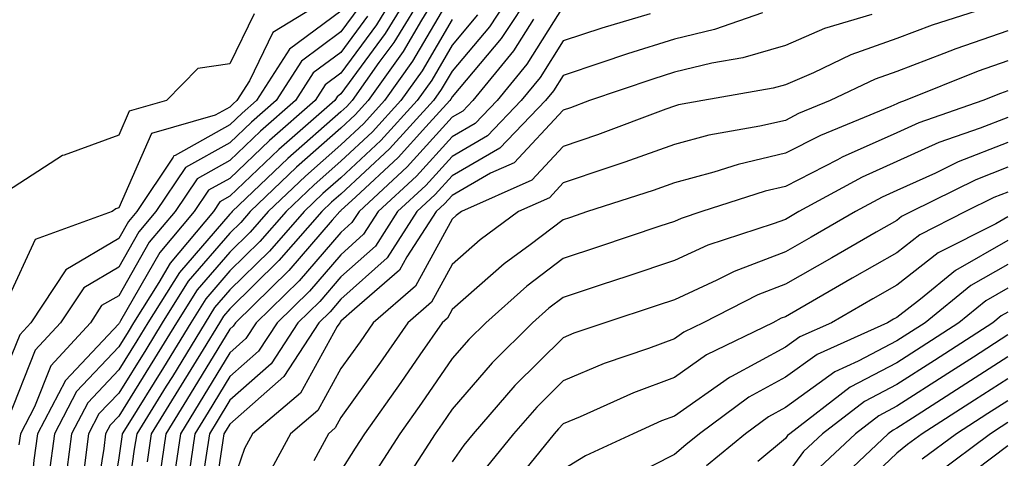
# Model space of a CAD drawing. Units: inches. Extents: x 1010723 to 1013363, y 7237178 to 7239818.
# Drawn here: x 1011049 to 1011138, y 7238810 to 7238849 of the extents above; entities that cross this region are included whole.
import ezdxf

# ---------------------------------------------------------------- set-up
doc = ezdxf.new("R2010")
doc.units = ezdxf.units.IN
doc.header["$MEASUREMENT"] = 0
doc.layers.add('Contour_10107237', color=7, linetype='Continuous', true_color=0xb147b3)

msp = doc.modelspace()

# ---------------------------------------------------------------- linework, layer by layer
at = {"layer": 'Contour_10107237'}
for points in [[(1011083.177, 7238851.92, 2989), (1011081.234, 7238848.736, 2989), (1011078.05, 7238844.381, 2989), (1011076.634, 7238843.336, 2989), (1011075.726, 7238841.92, 2989), (1011071.634, 7238838.336, 2989), (1011068.05, 7238834.908, 2989), (1011066.126, 7238833.844, 2989), (1011064.847, 7238831.92, 2989), (1011061.741, 7238828.229, 2989), (1011058.226, 7238822.096, 2989), (1011058.118, 7238821.92, 2989), (1011058.089, 7238821.881, 2989), (1011058.05, 7238821.813, 2989), (1011053.255, 7238816.715, 2989), (1011050.735, 7238811.92, 2989), (1011050.423, 7238809.547, 2989), (1011049.896, 7238803.766, 2989), (1011049.671, 7238801.92, 2989), (1011049.681, 7238800.289, 2989), (1011048.392, 7238792.262, 2989)], [(1011084.446, 7238851.92, 2990), (1011082.015, 7238847.955, 2990), (1011078.05, 7238842.516, 2990), (1011077.708, 7238842.262, 2990), (1011077.493, 7238841.92, 2990), (1011072.454, 7238837.516, 2990), (1011068.05, 7238833.307, 2990), (1011067.161, 7238832.809, 2990), (1011066.566, 7238831.92, 2990), (1011062.679, 7238827.291, 2990), (1011061.673, 7238825.543, 2990), (1011059.398, 7238821.92, 2990), (1011058.89, 7238821.08, 2990), (1011058.05, 7238819.733, 2990), (1011054.261, 7238815.709, 2990), (1011052.269, 7238811.92, 2990), (1011051.78, 7238808.19, 2990)], [(1011085.716, 7238851.92, 2991), (1011082.806, 7238847.164, 2991), (1011081.468, 7238845.338, 2991), (1011079.046, 7238841.92, 2991), (1011078.568, 7238841.402, 2991), (1011078.05, 7238840.914, 2991), (1011073.275, 7238836.695, 2991), (1011068.275, 7238831.92, 2991), (1011068.167, 7238831.803, 2991), (1011068.05, 7238831.686, 2991), (1011063.528, 7238826.442, 2991), (1011060.687, 7238821.92, 2991), (1011059.691, 7238820.279, 2991), (1011058.05, 7238817.662, 2991), (1011055.267, 7238814.703, 2991), (1011053.802, 7238811.92, 2991), (1011053.167, 7238807.037, 2991)], [(1011086.976, 7238851.92, 2992), (1011085.286, 7238849.156, 2992), (1011083.636, 7238846.334, 2992), (1011080.511, 7238841.92, 2992), (1011079.339, 7238840.631, 2992), (1011078.05, 7238839.43, 2992), (1011074.056, 7238835.914, 2992), (1011069.886, 7238831.92, 2992), (1011069.026, 7238830.943, 2992), (1011068.05, 7238829.977, 2992), (1011064.31, 7238825.66, 2992), (1011061.966, 7238821.92, 2992), (1011060.482, 7238819.488, 2992), (1011058.05, 7238815.582, 2992), (1011056.273, 7238813.697, 2992), (1011055.345, 7238811.92, 2992), (1011054.935, 7238808.805, 2992)], [(1011093.616, 7238851.92, 2996), (1011091.4, 7238848.57, 2996), (1011088.05, 7238844.586, 2996), (1011087.064, 7238842.906, 2996), (1011086.37, 7238841.92, 2996), (1011082.405, 7238837.565, 2996), (1011078.05, 7238833.492, 2996), (1011077.21, 7238832.76, 2996), (1011076.341, 7238831.92, 2996), (1011072.464, 7238827.506, 2996), (1011068.05, 7238823.17, 2996), (1011067.474, 7238822.496, 2996), (1011067.112, 7238821.92, 2996), (1011065.638, 7238819.508, 2996), (1011063.685, 7238816.285, 2996), (1011060.98, 7238811.92, 2996), (1011060.599, 7238809.371, 2996)], [(1011095.384, 7238851.92, 2997), (1011092.454, 7238847.516, 2997), (1011088.05, 7238842.252, 2997), (1011087.923, 7238842.047, 2997), (1011087.835, 7238841.92, 2997), (1011085.687, 7238839.557, 2997), (1011083.187, 7238836.783, 2997), (1011079.398, 7238833.268, 2997), (1011078.05, 7238832.008, 2997), (1011078.001, 7238831.969, 2997), (1011077.952, 7238831.92, 2997), (1011077.269, 7238831.139, 2997), (1011073.353, 7238826.617, 2997), (1011068.548, 7238821.92, 2997), (1011068.353, 7238821.617, 2997), (1011068.05, 7238821.344, 2997), (1011064.495, 7238815.475, 2997), (1011062.288, 7238811.92, 2997), (1011061.741, 7238808.229, 2997)], [(1011077.747, 7238851.617, 2985), (1011071.927, 7238848.043, 2985), (1011069.827, 7238843.697, 2985), (1011068.685, 7238841.92, 2985), (1011068.353, 7238841.617, 2985), (1011068.05, 7238841.334, 2985), (1011066.732, 7238840.602, 2985), (1011061.009, 7238838.961, 2985), (1011058.05, 7238832.272, 2985), (1011057.796, 7238832.174, 2985), (1011057.454, 7238831.92, 2985), (1011050.55, 7238829.42, 2985), (1011048.05, 7238824, 2985)], [(1011088.05, 7238851.559, 2993), (1011084.495, 7238845.475, 2993), (1011081.976, 7238841.92, 2993), (1011080.11, 7238839.86, 2993), (1011078.05, 7238837.945, 2993), (1011074.847, 7238835.123, 2993), (1011071.497, 7238831.92, 2993), (1011069.886, 7238830.084, 2993), (1011068.05, 7238828.277, 2993), (1011065.101, 7238824.869, 2993), (1011063.255, 7238821.92, 2993), (1011061.282, 7238818.688, 2993), (1011058.05, 7238813.502, 2993), (1011057.278, 7238812.692, 2993), (1011056.878, 7238811.92, 2993), (1011056.702, 7238810.572, 2993), (1011055.687, 7238804.283, 2993)], [(1011079.651, 7238850.318, 2987), (1011078.05, 7238848.111, 2987), (1011074.485, 7238845.485, 2987), (1011072.21, 7238841.92, 2987), (1011069.993, 7238839.977, 2987), (1011068.05, 7238838.121, 2987), (1011064.066, 7238835.904, 2987), (1011061.4, 7238831.92, 2987), (1011059.866, 7238830.104, 2987), (1011058.05, 7238826.92, 2987), (1011054.915, 7238825.055, 2987), (1011052.825, 7238821.92, 2987), (1011050.54, 7238819.43, 2987), (1011048.05, 7238813.151, 2987)], [(1011098.05, 7238850.397, 2999), (1011094.778, 7238845.192, 2999), (1011092.093, 7238841.92, 2999), (1011090.12, 7238839.85, 2999), (1011088.05, 7238838.658, 2999), (1011084.857, 7238835.113, 2999), (1011081.409, 7238831.92, 2999), (1011080.091, 7238829.879, 2999), (1011078.05, 7238828.043, 2999), (1011075.208, 7238824.762, 2999), (1011072.308, 7238821.92, 2999), (1011070.628, 7238819.342, 2999), (1011068.05, 7238817.067, 2999), (1011066.107, 7238813.863, 2999), (1011064.905, 7238811.92, 2999), (1011064.359, 7238808.229, 2999)], [(1011136.526, 7238850.397, 3003), (1011131.243, 7238848.727, 3003), (1011128.05, 7238847.526, 3003), (1011123.929, 7238846.041, 3003), (1011120.56, 7238844.43, 3003), (1011118.05, 7238843.346, 3003), (1011116.937, 7238843.033, 3003), (1011110.618, 7238841.92, 3003), (1011108.431, 7238841.539, 3003), (1011108.05, 7238841.432, 3003), (1011107.288, 7238841.158, 3003), (1011101.136, 7238838.834, 3003), (1011098.05, 7238837.779, 3003), (1011095.218, 7238834.752, 3003), (1011088.9, 7238831.92, 3003), (1011088.411, 7238831.559, 3003), (1011088.05, 7238831.246, 3003), (1011084.759, 7238825.211, 3003), (1011080.96, 7238821.92, 3003), (1011079.769, 7238820.201, 3003), (1011078.05, 7238817.789, 3003), (1011075.97, 7238814, 3003), (1011073.499, 7238811.92, 3003), (1011071.595, 7238808.375, 3003)], [(1011078.05, 7238849.977, 2986), (1011073.421, 7238846.549, 2986), (1011070.452, 7238841.92, 2986), (1011069.173, 7238840.797, 2986), (1011068.05, 7238839.733, 2986), (1011063.118, 7238836.988, 2986), (1011063.011, 7238836.959, 2986), (1011062.952, 7238836.822, 2986), (1011059.681, 7238831.92, 2986), (1011058.939, 7238831.031, 2986), (1011058.05, 7238829.488, 2986), (1011053.304, 7238826.666, 2986), (1011050.14, 7238821.92, 2986), (1011049.144, 7238820.826, 2986), (1011048.05, 7238818.082, 2986)], [(1011070.228, 7238849.742, 2984), (1011068.05, 7238845.24, 2984), (1011065.159, 7238844.811, 2984), (1011062.347, 7238841.92, 2984), (1011059.007, 7238840.963, 2984), (1011058.05, 7238838.795, 2984), (1011053.138, 7238837.008, 2984), (1011052.991, 7238836.979, 2984), (1011048.05, 7238833.756, 2984)], [(1011080.443, 7238849.527, 2988), (1011078.05, 7238846.246, 2988), (1011075.56, 7238844.41, 2988), (1011073.968, 7238841.92, 2988), (1011070.814, 7238839.156, 2988), (1011068.05, 7238836.52, 2988), (1011065.101, 7238834.869, 2988), (1011063.128, 7238831.92, 2988), (1011060.804, 7238829.166, 2988), (1011058.05, 7238824.352, 2988), (1011056.517, 7238823.453, 2988), (1011055.501, 7238821.92, 2988), (1011051.937, 7238818.033, 2988), (1011050.472, 7238814.342, 2988), (1011049.202, 7238811.92, 2988), (1011049.066, 7238810.904, 2988)], [(1011090.335, 7238849.635, 2995), (1011088.05, 7238846.91, 2995), (1011086.214, 7238843.756, 2995), (1011084.905, 7238841.92, 2995), (1011081.644, 7238838.326, 2995), (1011078.05, 7238834.977, 2995), (1011076.429, 7238833.541, 2995), (1011074.73, 7238831.92, 2995), (1011071.605, 7238828.365, 2995), (1011068.05, 7238824.869, 2995), (1011066.683, 7238823.287, 2995), (1011065.823, 7238821.92, 2995), (1011062.884, 7238817.086, 2995), (1011062.318, 7238816.188, 2995), (1011059.671, 7238811.92, 2995), (1011059.456, 7238810.514, 2995), (1011058.275, 7238802.145, 2995)], [(1011105.872, 7238849.742, 3000), (1011101.526, 7238848.443, 3000), (1011098.05, 7238847.301, 3000), (1011095.97, 7238844, 3000), (1011094.271, 7238841.92, 3000), (1011091.234, 7238838.736, 3000), (1011088.05, 7238836.901, 3000), (1011085.687, 7238834.283, 3000), (1011083.138, 7238831.92, 3000), (1011081.146, 7238828.824, 3000), (1011078.05, 7238826.041, 3000), (1011076.136, 7238823.834, 3000), (1011074.183, 7238821.92, 3000), (1011071.761, 7238818.209, 3000), (1011068.05, 7238814.928, 3000), (1011066.917, 7238813.053, 3000), (1011066.214, 7238811.92, 3000), (1011065.901, 7238809.772, 3000), (1011065.15, 7238804.82, 3000)], [(1011115.96, 7238849.83, 3001), (1011111.644, 7238848.326, 3001), (1011108.05, 7238847.457, 3001), (1011103.841, 7238846.129, 3001), (1011101.439, 7238845.309, 3001), (1011098.05, 7238844.195, 3001), (1011097.171, 7238842.799, 3001), (1011096.448, 7238841.92, 3001), (1011092.347, 7238837.623, 3001), (1011088.05, 7238835.143, 3001), (1011086.517, 7238833.453, 3001), (1011084.876, 7238831.92, 3001), (1011082.2, 7238827.77, 3001), (1011078.05, 7238824.039, 3001), (1011077.064, 7238822.906, 3001), (1011076.058, 7238821.92, 3001), (1011072.903, 7238817.067, 3001), (1011068.05, 7238812.779, 3001), (1011067.728, 7238812.242, 3001), (1011067.523, 7238811.92, 3001), (1011067.435, 7238811.305, 3001), (1011066.282, 7238803.688, 3001)], [(1011125.814, 7238849.684, 3002), (1011121.566, 7238848.404, 3002), (1011118.05, 7238846.891, 3002), (1011114.193, 7238845.777, 3002), (1011111.429, 7238845.299, 3002), (1011108.05, 7238844.479, 3002), (1011106.107, 7238843.863, 3002), (1011100.413, 7238841.92, 3002), (1011098.704, 7238841.266, 3002), (1011098.05, 7238841.051, 3002), (1011093.646, 7238836.324, 3002), (1011091.507, 7238835.377, 3002), (1011088.05, 7238833.385, 3002), (1011087.357, 7238832.613, 3002), (1011086.605, 7238831.92, 3002), (1011083.978, 7238827.848, 3002), (1011083.323, 7238826.647, 3002), (1011079.28, 7238823.151, 3002), (1011078.05, 7238822.047, 3002), (1011077.991, 7238821.979, 3002), (1011077.933, 7238821.92, 3002), (1011077.718, 7238821.588, 3002), (1011074.407, 7238815.563, 3002), (1011070.091, 7238811.92, 3002), (1011069.378, 7238810.592, 3002), (1011068.05, 7238806.754, 3002)], [(1011088.05, 7238849.235, 2994), (1011085.355, 7238844.615, 2994), (1011083.441, 7238841.92, 2994), (1011080.872, 7238839.098, 2994), (1011078.05, 7238836.461, 2994), (1011075.638, 7238834.332, 2994), (1011073.118, 7238831.92, 2994), (1011070.745, 7238829.225, 2994), (1011068.05, 7238826.578, 2994), (1011065.892, 7238824.078, 2994), (1011064.544, 7238821.92, 2994), (1011062.083, 7238817.887, 2994), (1011058.86, 7238812.731, 2994), (1011058.362, 7238811.92, 2994), (1011058.323, 7238811.647, 2994), (1011058.05, 7238809.752, 2994), (1011056.966, 7238803.004, 2994)], [(1011095.374, 7238849.244, 2998), (1011093.577, 7238846.393, 2998), (1011089.915, 7238841.92, 2998), (1011089.007, 7238840.963, 2998), (1011088.05, 7238840.416, 2998), (1011084.017, 7238835.953, 2998), (1011079.681, 7238831.92, 2998), (1011079.036, 7238830.934, 2998), (1011078.05, 7238830.035, 2998), (1011074.28, 7238825.69, 2998), (1011070.433, 7238821.92, 2998), (1011069.485, 7238820.485, 2998), (1011068.05, 7238819.205, 2998), (1011065.306, 7238814.664, 2998), (1011063.597, 7238811.92, 2998), (1011062.884, 7238807.086, 2998)], [(1011138.05, 7238848.219, 3004), (1011133.372, 7238846.598, 3004), (1011132.288, 7238846.158, 3004), (1011128.05, 7238844.557, 3004), (1011126.107, 7238843.863, 3004), (1011122.064, 7238841.92, 3004), (1011119.222, 7238840.748, 3004), (1011118.05, 7238840.143, 3004), (1011115.745, 7238839.615, 3004), (1011111.155, 7238838.815, 3004), (1011108.05, 7238837.975, 3004), (1011103.597, 7238836.373, 3004), (1011101.976, 7238835.846, 3004), (1011098.05, 7238834.508, 3004), (1011096.8, 7238833.17, 3004), (1011094.007, 7238831.92, 3004), (1011090.579, 7238829.391, 3004), (1011088.05, 7238827.174, 3004), (1011086.194, 7238823.776, 3004), (1011084.056, 7238821.92, 3004), (1011081.605, 7238818.365, 3004), (1011078.05, 7238813.385, 3004), (1011077.532, 7238812.438, 3004), (1011076.917, 7238811.92, 3004), (1011075.599, 7238809.469, 3004)], [(1011138.05, 7238845.504, 3005), (1011135.384, 7238844.586, 3005), (1011128.812, 7238841.92, 3005), (1011128.245, 7238841.725, 3005), (1011128.05, 7238841.637, 3005), (1011127.532, 7238841.402, 3005), (1011121.185, 7238838.785, 3005), (1011118.05, 7238837.174, 3005), (1011113.792, 7238836.178, 3005), (1011111.605, 7238835.475, 3005), (1011108.05, 7238834.518, 3005), (1011106.136, 7238833.834, 3005), (1011100.228, 7238831.92, 3005), (1011098.597, 7238831.373, 3005), (1011098.05, 7238831.188, 3005), (1011095.062, 7238828.932, 3005), (1011092.747, 7238827.223, 3005), (1011088.05, 7238823.092, 3005), (1011087.64, 7238822.33, 3005), (1011087.161, 7238821.92, 3005), (1011085.15, 7238819.02, 3005), (1011083.441, 7238816.529, 3005), (1011080.169, 7238811.92, 3005), (1011079.339, 7238810.631, 3005), (1011078.05, 7238808.57, 3005)], [(1011138.05, 7238842.799, 3006), (1011137.396, 7238842.574, 3006), (1011135.784, 7238841.92, 3006), (1011130.042, 7238839.928, 3006), (1011128.05, 7238839.029, 3006), (1011123.148, 7238836.822, 3006), (1011122.728, 7238836.598, 3006), (1011118.05, 7238834.195, 3006), (1011116.204, 7238833.766, 3006), (1011110.511, 7238831.92, 3006), (1011108.655, 7238831.315, 3006), (1011108.05, 7238831.041, 3006), (1011106.732, 7238830.602, 3006), (1011101.224, 7238828.746, 3006), (1011098.05, 7238827.692, 3006), (1011094.759, 7238825.211, 3006), (1011091.068, 7238821.92, 3006), (1011089.554, 7238820.416, 3006), (1011088.05, 7238818.678, 3006), (1011085.296, 7238814.674, 3006), (1011083.343, 7238811.92, 3006), (1011081.282, 7238808.688, 3006)], [(1011138.05, 7238840.406, 3007), (1011135.56, 7238839.43, 3007), (1011131.829, 7238838.141, 3007), (1011128.05, 7238836.422, 3007), (1011124.944, 7238835.026, 3007), (1011119.251, 7238831.92, 3007), (1011118.489, 7238831.481, 3007), (1011118.05, 7238831.227, 3007), (1011116.937, 7238830.807, 3007), (1011111.068, 7238828.902, 3007), (1011108.05, 7238827.516, 3007), (1011103.86, 7238826.11, 3007), (1011101.448, 7238825.318, 3007), (1011098.05, 7238824.195, 3007), (1011096.751, 7238823.219, 3007), (1011095.296, 7238821.92, 3007), (1011091.653, 7238818.317, 3007), (1011088.05, 7238814.127, 3007), (1011087.151, 7238812.818, 3007), (1011086.517, 7238811.92, 3007), (1011083.792, 7238807.662, 3007)], [(1011138.05, 7238838.16, 3008), (1011133.568, 7238836.402, 3008), (1011131.526, 7238835.397, 3008), (1011128.05, 7238833.815, 3008), (1011126.741, 7238833.229, 3008), (1011124.339, 7238831.92, 3008), (1011120.345, 7238829.625, 3008), (1011118.05, 7238828.307, 3008), (1011113.431, 7238826.539, 3008), (1011111.878, 7238825.748, 3008), (1011108.05, 7238823.981, 3008), (1011106.507, 7238823.463, 3008), (1011101.8, 7238821.92, 3008), (1011099.007, 7238820.963, 3008), (1011098.05, 7238820.563, 3008), (1011093.704, 7238816.266, 3008), (1011089.935, 7238811.92, 3008), (1011089.095, 7238810.875, 3008), (1011088.05, 7238809.381, 3008)], [(1011138.05, 7238835.914, 3009), (1011135.179, 7238834.791, 3009), (1011129.368, 7238831.92, 3009), (1011128.489, 7238831.481, 3009), (1011128.05, 7238831.129, 3009), (1011126.194, 7238830.065, 3009), (1011122.2, 7238827.77, 3009), (1011118.05, 7238825.377, 3009), (1011115.54, 7238824.43, 3009), (1011110.648, 7238821.92, 3009), (1011108.9, 7238821.07, 3009), (1011108.05, 7238820.475, 3009), (1011105.726, 7238819.596, 3009), (1011101.741, 7238818.229, 3009), (1011098.05, 7238816.686, 3009), (1011095.657, 7238814.313, 3009), (1011093.577, 7238811.92, 3009), (1011091.107, 7238808.863, 3009)], [(1011138.05, 7238833.678, 3010), (1011136.79, 7238833.18, 3010), (1011134.241, 7238831.92, 3010), (1011130.13, 7238829.84, 3010), (1011128.05, 7238828.219, 3010), (1011124.046, 7238825.924, 3010), (1011119.319, 7238823.19, 3010), (1011118.05, 7238822.457, 3010), (1011117.659, 7238822.311, 3010), (1011116.898, 7238821.92, 3010), (1011110.95, 7238819.02, 3010), (1011108.05, 7238816.988, 3010), (1011104.368, 7238815.602, 3010), (1011099.573, 7238813.443, 3010), (1011098.05, 7238812.799, 3010), (1011097.61, 7238812.36, 3010), (1011097.22, 7238811.92, 3010), (1011093.753, 7238807.623, 3010)], [(1011138.05, 7238831.451, 3011), (1011136.956, 7238830.826, 3011), (1011131.771, 7238828.199, 3011), (1011128.05, 7238825.309, 3011), (1011125.901, 7238824.068, 3011), (1011122.171, 7238821.92, 3011), (1011119.329, 7238820.641, 3011), (1011118.05, 7238819.713, 3011), (1011113.196, 7238817.067, 3011), (1011113.001, 7238816.969, 3011), (1011108.05, 7238813.502, 3011), (1011106.898, 7238813.072, 3011), (1011104.339, 7238811.92, 3011), (1011100.042, 7238809.928, 3011), (1011098.05, 7238808.697, 3011)], [(1011138.05, 7238829.313, 3012), (1011133.353, 7238826.617, 3012), (1011130.179, 7238824.049, 3012), (1011128.05, 7238822.399, 3012), (1011127.747, 7238822.223, 3012), (1011127.22, 7238821.92, 3012), (1011120.901, 7238819.068, 3012), (1011118.05, 7238816.998, 3012), (1011114.759, 7238815.211, 3012), (1011110.306, 7238811.92, 3012), (1011109.066, 7238810.904, 3012), (1011108.05, 7238810.045, 3012), (1011104.212, 7238808.082, 3012)], [(1011138.05, 7238827.164, 3013), (1011134.71, 7238825.26, 3013), (1011130.599, 7238821.92, 3013), (1011129.056, 7238820.914, 3013), (1011128.05, 7238820.279, 3013), (1011124.583, 7238818.453, 3013), (1011122.474, 7238817.496, 3013), (1011118.05, 7238814.293, 3013), (1011116.517, 7238813.453, 3013), (1011114.437, 7238811.92, 3013), (1011110.941, 7238809.029, 3013)], [(1011138.05, 7238825.016, 3014), (1011136.077, 7238823.893, 3014), (1011133.646, 7238821.92, 3014), (1011130.247, 7238819.723, 3014), (1011128.05, 7238818.317, 3014), (1011123.86, 7238816.11, 3014), (1011118.421, 7238811.92, 3014), (1011118.226, 7238811.744, 3014), (1011118.05, 7238811.49, 3014), (1011115.55, 7238809.42, 3014)], [(1011138.05, 7238822.877, 3015), (1011137.444, 7238822.526, 3015), (1011136.693, 7238821.92, 3015), (1011131.448, 7238818.522, 3015), (1011128.05, 7238816.354, 3015), (1011125.15, 7238814.82, 3015), (1011121.38, 7238811.92, 3015), (1011119.661, 7238810.309, 3015), (1011118.05, 7238808.092, 3015)], [(1011138.05, 7238820.826, 3016), (1011134.954, 7238818.824, 3016), (1011132.64, 7238817.33, 3016), (1011128.05, 7238814.391, 3016), (1011126.429, 7238813.541, 3016), (1011124.339, 7238811.92, 3016), (1011121.097, 7238808.873, 3016)], [(1011138.05, 7238818.844, 3017), (1011133.841, 7238816.129, 3017), (1011129.456, 7238813.326, 3017), (1011128.05, 7238812.428, 3017), (1011127.718, 7238812.252, 3017), (1011127.288, 7238811.92, 3017), (1011122.532, 7238807.438, 3017)], [(1011138.05, 7238816.871, 3018), (1011135.042, 7238814.928, 3018), (1011130.335, 7238811.92, 3018), (1011129.026, 7238810.943, 3018), (1011128.05, 7238810.172, 3018), (1011123.821, 7238806.149, 3018)], [(1011138.05, 7238814.889, 3019), (1011136.243, 7238813.727, 3019), (1011133.421, 7238811.92, 3019), (1011130.335, 7238809.635, 3019)], [(1011138.05, 7238812.916, 3020), (1011137.444, 7238812.526, 3020), (1011136.497, 7238811.92, 3020), (1011131.653, 7238808.317, 3020)], [(1011138.05, 7238810.817, 3021), (1011133.626, 7238807.496, 3021)]]:
    msp.add_polyline3d(points, dxfattribs=at)

doc.saveas('drawing.dxf')
